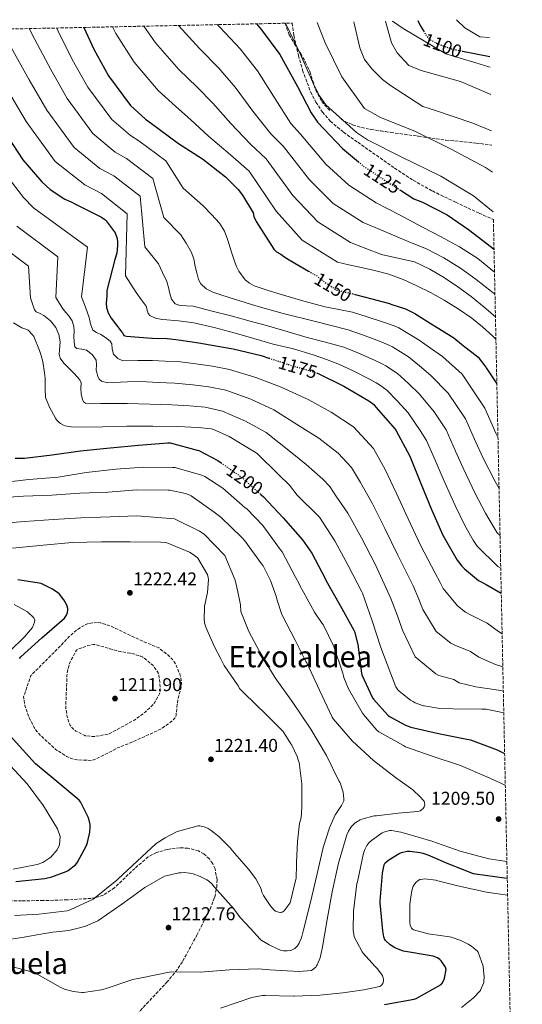
# Model space of a CAD drawing. Units: metres. Extents: x 641181 to 644632, y 4748389 to 4750773.
# Drawn here: x 644330 to 644601, y 4750242 to 4750773 of the extents above; entities that cross this region are included whole.
import ezdxf
from ezdxf.enums import TextEntityAlignment as Align

# ---------------------------------------------------------------- set-up
doc = ezdxf.new("R2010")
doc.units = ezdxf.units.M
doc.header["$MEASUREMENT"] = 0
doc.linetypes.add('DGN Style 3', pattern=[2.435891, 1.739922, -0.695969])
doc.linetypes.add('DGN Style 5', pattern=[1.217945, 0.521977, -0.695969])
for name, color, linetype, lineweight in [('Barranco lineal no visto', 142, 'DGN Style 5', 0), ('Cota de curva de nivel directora', 7, 'Continuous', 0), ('Cota de punto acotado terreno', 7, 'Continuous', 0), ('Curva de nivel de depresión intermedia', 30, 'DGN Style 3', 0), ('Curva de nivel directora', 30, 'Continuous', 30), ('Curva de nivel directora no vista', 30, 'DGN Style 5', 30), ('Curva de nivel intermedia', 30, 'Continuous', 0), ('Límite de municipio', 7, 'Continuous', 0), ('Punto acotado terreno (símbolo)', 7, 'Continuous', 0), ('Senda', 7, 'DGN Style 3', 0), ('Texto de rotulación de espacio menor sin especificar', 7, 'Continuous', 0), ('Texto de Área (paraje) menor', 7, 'Continuous', 0), ('Zona arbolada', 92, 'DGN Style 3', 0)]:
    doc.layers.add(name, color=color, linetype=linetype, lineweight=lineweight)
doc.styles.add('Style-Arial', font='arial.ttf')

# ---------------------------------------------------------------- blocks, each defined once
blk = doc.blocks.new('5PATER')
at = {"layer": 'Barranco lineal no visto', "linetype": 'Continuous', "lineweight": 0}
h = blk.add_hatch(color=51, dxfattribs=at)
edge = h.paths.add_edge_path()
edge.add_ellipse((0, 0), major_axis=(-0.11, -0.111), ratio=0.999422, start_angle=0, end_angle=360)

msp = doc.modelspace()

# ---------------------------------------------------------------- linework, layer by layer
at = {"layer": 'Curva de nivel de depresión intermedia', "color": 30, "linetype": 'DGN Style 3', "lineweight": 0, "flags": 128}
for points, elevation in [([(644371.53, 4750447.8), (644367.96, 4750447.51), (644366.21, 4750447.11), (644365.24, 4750446.7), (644362.2, 4750445.03), (644360.38, 4750443.72), (644356.29, 4750440.23), (644352.25, 4750435.84), (644346.51, 4750430.07), (644340.98, 4750424.5), (644335.69, 4750419.24), (644331.83, 4750407.87), (644331.85, 4750406.88), (644332.53, 4750403.07), (644332.84, 4750402.14), (644334.59, 4750397.08), (644337.49, 4750391.32), (644338.11, 4750390.46), (644339, 4750389.18), (644340.8, 4750387.19), (644343.83, 4750384.32), (644349.08, 4750379.52), (644349.92, 4750378.96), (644355, 4750375.73), (644357.64, 4750374.5), (644359.06, 4750374.12), (644360.68, 4750373.85), (644368.07, 4750373.55), (644369.4, 4750373.83), (644371.12, 4750374.49), (644374.89, 4750376.3), (644382.48, 4750380.29), (644390.16, 4750383.35), (644397.64, 4750386.69), (644405.31, 4750390.24), (644406.23, 4750390.84), (644410.84, 4750393.92), (644413.34, 4750396.23), (644413.82, 4750397.17), (644414.01, 4750397.99), (644414.11, 4750399.16), (644414.12, 4750399.45), (644414.93, 4750406.25), (644415.52, 4750408.44), (644416.53, 4750412.19), (644416.87, 4750415.11), (644416.82, 4750416.38), (644416.44, 4750418.67), (644415.96, 4750420.11), (644413.96, 4750425), (644413, 4750426.71), (644412, 4750427.92), (644409.17, 4750430.71), (644404.65, 4750434.16), (644404.38, 4750434.31), (644396.5, 4750437.57), (644390.45, 4750440.31), (644383.4, 4750443.72), (644378.69, 4750445.94), (644373.33, 4750447.69), (644373.1, 4750447.73), (644371.53, 4750447.8)], 1220), ([(644370.17, 4750435.95), (644369.27, 4750435.92), (644367.65, 4750435.66), (644366.5, 4750435.37), (644361.1, 4750433.47), (644360.31, 4750432.87), (644356.89, 4750426.71), (644356.52, 4750425.77), (644355.48, 4750421.71), (644355.17, 4750419.17), (644354.57, 4750404.02), (644354.64, 4750401.51), (644355.31, 4750397.02), (644355.61, 4750395.78), (644356.93, 4750392.35), (644357.56, 4750391.42), (644358.62, 4750390.3), (644359.52, 4750389.66), (644359.91, 4750389.39), (644364.8, 4750386.9), (644365.03, 4750386.83), (644369.1, 4750386.39), (644370.09, 4750386.47), (644377.32, 4750387.65), (644378.37, 4750388.08), (644383.9, 4750391.09), (644391.52, 4750395.29), (644397.39, 4750399.56), (644401.53, 4750403.51), (644402.32, 4750404.52), (644402.5, 4750404.78), (644405.13, 4750409.4), (644405.32, 4750410.27), (644405.41, 4750411.2), (644405.31, 4750414.87), (644405.27, 4750415.43), (644404.72, 4750419.75), (644404.32, 4750420.7), (644403.76, 4750421.67), (644401.56, 4750424.63), (644400.53, 4750425.6), (644396.16, 4750429.11), (644395.03, 4750429.63), (644394.16, 4750429.91), (644390.98, 4750430.97), (644389.13, 4750431.32), (644383.78, 4750432.23), (644378.28, 4750433.73), (644371.08, 4750435.83), (644370.17, 4750435.95)], 1215)]:
    msp.add_lwpolyline(points, dxfattribs=dict(at, elevation=elevation))
at = {"layer": 'Curva de nivel directora', "color": 30, "linetype": 'Continuous', "lineweight": 30, "flags": 128}
for points, elevation in [([(644544.29, 4750772.14), (644545.56, 4750769.38), (644547.4, 4750766.51)], 1100), ([(644364.2, 4750768.39), (644369.7, 4750756.68), (644377.61, 4750742.41), (644389.5, 4750726.39), (644397.53, 4750718.95), (644400.73, 4750716.66), (644415.38, 4750705.94), (644428.16, 4750697.55), (644440.7, 4750687.84), (644447.4, 4750681.16), (644449.83, 4750678.06), (644455.54, 4750668.48), (644455.84, 4750666.64), (644457.21, 4750663.79), (644466.71, 4750649.03), (644468.05, 4750647.48), (644470.44, 4750646.22), (644472.04, 4750644.94), (644474.97, 4750643.17), (644485.41, 4750637.13)], 1150), ([(644457.31, 4750770.33), (644460.13, 4750767.17), (644469.86, 4750753.73), (644479.41, 4750736.61), (644486.79, 4750722.33), (644490.31, 4750717.42), (644503.73, 4750703.27), (644512.26, 4750696.02)], 1125), ([(644568.48, 4750755.63), (644583.21, 4750752.76)], 1100), ([(644322.92, 4750710.07), (644331.33, 4750697.12), (644341.55, 4750685.27), (644346.1, 4750681.16), (644354.09, 4750675.82), (644357.79, 4750674.32), (644359.12, 4750673.57), (644373.71, 4750666.26), (644375.57, 4750664.99), (644376.38, 4750664.22), (644381.24, 4750657.76), (644382.08, 4750655.15), (644382.38, 4750653.32), (644382.43, 4750650.96), (644381.99, 4750646.76), (644381.02, 4750643.32), (644376.64, 4750626.7), (644376.71, 4750623.55), (644376.26, 4750619.87), (644376.57, 4750617.51), (644377.42, 4750614.64), (644379.06, 4750611.79), (644384.72, 4750604.3), (644385.26, 4750603.79), (644385.81, 4750602.49), (644387.35, 4750602.15), (644400.94, 4750600.95), (644401.25, 4750600.95), (644409.27, 4750600.92), (644413.94, 4750600.32), (644416.56, 4750599.96), (644426.32, 4750598.5), (644435.5, 4750596.88), (644444.68, 4750595.31), (644459.86, 4750591.71), (644464.05, 4750590.32)], 1175), ([(644534.93, 4750680.65), (644542.09, 4750676), (644546.85, 4750674.26), (644560.12, 4750667.46), (644571.57, 4750659.56), (644584.1, 4750650.12), (644585.4, 4750648.82)], 1125), ([(644509.86, 4750624.72), (644511.32, 4750624.37), (644519.52, 4750622.24), (644529, 4750619.77), (644529.8, 4750619.4), (644534.87, 4750617.79), (644537.63, 4750616.85), (644543.12, 4750614.1), (644544.39, 4750613.25), (644544.66, 4750613.08), (644550.9, 4750609.03), (644556.99, 4750605.25), (644563.69, 4750601.18), (644567.91, 4750597.76), (644569.63, 4750596.29), (644575.78, 4750591.7), (644576.76, 4750590.73), (644580.97, 4750585.41), (644581.18, 4750585.11), (644586.55, 4750577), (644586.93, 4750576.32)], 1150), ([(644490.17, 4750582.08), (644504.47, 4750575.17), (644517.86, 4750567.33), (644520.52, 4750565.25), (644521.76, 4750563.89), (644532.19, 4750551.93), (644532.64, 4750551.17), (644540.02, 4750537.43), (644540.34, 4750536.6), (644545.97, 4750522.68), (644551.65, 4750508.74), (644557.78, 4750494.96), (644565.58, 4750481.34), (644567.97, 4750478.26), (644568.9, 4750477.35), (644569.44, 4750476.78), (644577.02, 4750470.5), (644578.05, 4750470.01), (644581.16, 4750468.39), (644589.3, 4750463.59)], 1175), ([(644327.31, 4750536.36), (644332.22, 4750536.42), (644347.17, 4750538.15), (644362.48, 4750540.38), (644378.55, 4750541.9), (644393.75, 4750543.3), (644409.58, 4750544.68), (644410.77, 4750544.69), (644425.41, 4750540.71), (644426.23, 4750540.46), (644436.45, 4750535.09), (644438.22, 4750533.85)], 1200), ([(644459.7, 4750516.83), (644461.17, 4750515.52), (644471.8, 4750504.18), (644482.1, 4750492.38), (644487.18, 4750485.21), (644494.36, 4750471.57), (644494.89, 4750470.21), (644502.5, 4750457.06), (644509.88, 4750443.75), (644510.19, 4750442.98), (644511.97, 4750435.98), (644513.89, 4750420.63), (644514.1, 4750419.63), (644519.91, 4750407.22), (644520.35, 4750406.53), (644528.08, 4750397.97), (644529.12, 4750397.14), (644537.71, 4750392.6), (644540.55, 4750391.55), (644555.51, 4750388.08), (644570.82, 4750385.07), (644572.79, 4750384.6), (644587.13, 4750379.21), (644591.12, 4750377.33)], 1200), ([(644329.53, 4750428.51), (644330.29, 4750429.3), (644341.61, 4750439.52), (644353.78, 4750450.24), (644354.85, 4750451.75), (644355.53, 4750453.29), (644355.69, 4750454.47), (644355.65, 4750455.42), (644355.37, 4750456.66), (644355, 4750457.58), (644353.57, 4750460.04), (644351.23, 4750463.03), (644349.99, 4750464.07), (644346.98, 4750466.04), (644341.19, 4750468.8), (644340.22, 4750469.08), (644328.72, 4750470.91)], 1225), ([(644327.53, 4750308.3), (644343.31, 4750310), (644347.05, 4750310.88), (644354.76, 4750313.76), (644355.75, 4750314.3), (644360.04, 4750317.53), (644360.9, 4750318.75), (644365.72, 4750327.76), (644366.26, 4750329.25), (644367.55, 4750334.88), (644367.75, 4750337.82), (644367.67, 4750338.95), (644367.02, 4750342.02), (644366.67, 4750343.04), (644362.44, 4750351.32), (644361.67, 4750352.06), (644349.7, 4750362.28), (644348.57, 4750363.01), (644338.27, 4750371.65), (644334.7, 4750375.61), (644324.49, 4750386.76)], 1225), ([(644526.4, 4750241.98), (644542.26, 4750244.85), (644543.51, 4750245.35), (644556.91, 4750252.79), (644557.47, 4750253.53), (644558.38, 4750255.21), (644558.73, 4750256.17), (644559.65, 4750260.94), (644559.25, 4750262.13), (644558.6, 4750263.31), (644556.91, 4750265.59), (644556.13, 4750266.33), (644555, 4750267.15), (644554.1, 4750267.59), (644552.51, 4750268.11), (644551.53, 4750268.29), (644536.61, 4750270.87), (644533.69, 4750271.79), (644531.97, 4750272.63), (644529.46, 4750274.24), (644526.89, 4750276.47), (644526.34, 4750277.47), (644526, 4750278.6), (644525.47, 4750281.74), (644523.94, 4750296.79), (644524.02, 4750297.66), (644525.28, 4750312.75), (644526.26, 4750317.37), (644526.8, 4750318.3), (644527.6, 4750319.14), (644528.65, 4750319.99), (644534.24, 4750323.39), (644535.47, 4750323.86), (644538.59, 4750324.62), (644540.09, 4750324.65), (644545.5, 4750324.03), (644547.06, 4750323.6), (644549.8, 4750322.77), (644560.47, 4750318), (644574.21, 4750312.64), (644575.34, 4750312.37), (644590.97, 4750310.23), (644592.54, 4750310.13)], 1200)]:
    msp.add_lwpolyline(points, dxfattribs=dict(at, elevation=elevation))
at = {"layer": 'Curva de nivel directora no vista', "color": 30, "linetype": 'DGN Style 5', "lineweight": 30, "flags": 128}
for points, elevation in [([(644547.4, 4750766.51), (644549.36, 4750763.43), (644551.24, 4750761.63), (644554.42, 4750759.86), (644562.36, 4750756.88), (644565.78, 4750756.16), (644568.48, 4750755.63)], 1100), ([(644512.26, 4750696.02), (644515.49, 4750693.28), (644528.79, 4750684.64), (644534.93, 4750680.65)], 1125), ([(644485.41, 4750637.13), (644489.84, 4750634.56), (644494.38, 4750630.98), (644496.51, 4750629.71), (644500.24, 4750626.9), (644502.3, 4750626.57), (644509.86, 4750624.72)], 1150), ([(644464.05, 4750590.32), (644474.7, 4750586.78), (644489.42, 4750582.42), (644490.16, 4750582.09), (644490.17, 4750582.08)], 1175), ([(644438.22, 4750533.85), (644449.12, 4750526.24), (644459.7, 4750516.83)], 1200)]:
    msp.add_lwpolyline(points, dxfattribs=dict(at, elevation=elevation))
at = {"layer": 'Curva de nivel intermedia', "color": 30, "linetype": 'Continuous', "lineweight": 0, "flags": 128}
for points, elevation in [([(644526.89, 4750771.77), (644530.1, 4750760.12), (644533.24, 4750754.65), (644539.44, 4750747.81), (644546.08, 4750745.18), (644567.27, 4750739.31), (644583.64, 4750732.33)], 1105), ([(644565.19, 4750772.57), (644569.69, 4750768.25), (644577.69, 4750763.42), (644583, 4750762.9)], 1095), ([(644334.86, 4750767.78), (644337.8, 4750761.98), (644346.39, 4750745.72), (644355.37, 4750730.08), (644369.15, 4750711.3), (644381.16, 4750701.29), (644387.23, 4750697.84), (644401.51, 4750686.96), (644407.46, 4750666.04), (644416.59, 4750656.7), (644419.39, 4750652.12), (644422.2, 4750647.54), (644423.55, 4750643.71), (644424.37, 4750639.66), (644425.24, 4750636.14), (644426.17, 4750632.62), (644427.33, 4750630.35), (644430.26, 4750627.65), (644433.85, 4750625.84), (644438.18, 4750624.29), (644442.55, 4750622.9), (644457.06, 4750618.44), (644471.67, 4750614.32), (644489.2, 4750609.95), (644506.73, 4750605.58), (644514.48, 4750602.84), (644523.66, 4750599.31), (644528.39, 4750597.35), (644530.61, 4750596.34), (644539.21, 4750591.01), (644545.13, 4750586.14), (644551.4, 4750580.94), (644560.69, 4750571.45), (644569.99, 4750557.51), (644575.5, 4750545.06), (644579.39, 4750536.76), (644586.03, 4750523.83), (644588.12, 4750520)], 1160), ([(644349.7, 4750768.09), (644350.46, 4750766.35), (644358.05, 4750751.2), (644366.49, 4750736.24), (644379.33, 4750718.84), (644389.34, 4750710.12), (644393.98, 4750707.25), (644408.45, 4750696.45), (644417.81, 4750681.79), (644428.64, 4750672.27), (644433.07, 4750667.62), (644437.49, 4750662.96), (644440.14, 4750658.66), (644441.91, 4750653.81), (644443.78, 4750647.92), (644445.62, 4750642.03), (644446.59, 4750639.56), (644447.8, 4750637.17), (644451.3, 4750632.43), (644453.51, 4750630.56), (644456.05, 4750629.23), (644463.7, 4750626.64), (644471.41, 4750624.37), (644482.85, 4750620.95), (644494.39, 4750617.97), (644501.71, 4750616.47), (644509.02, 4750614.97), (644517, 4750612.54), (644526.33, 4750609.54), (644531.63, 4750607.57), (644534.12, 4750606.59), (644545.05, 4750600.02), (644551.06, 4750595.7), (644557.54, 4750591.06), (644568.23, 4750581.58), (644580.45, 4750563.31), (644586.4, 4750549.9), (644587.53, 4750547.63)], 1155), ([(644379.71, 4750768.71), (644381.54, 4750765.19), (644391.38, 4750749.69), (644404.29, 4750734.37), (644413.89, 4750725.82), (644421.69, 4750718.86), (644431.51, 4750709.9), (644443.33, 4750699.84), (644453.39, 4750691), (644467.99, 4750669.38), (644481.99, 4750653.85), (644501.03, 4750641.9), (644507.05, 4750640.59), (644513.08, 4750639.28), (644520.91, 4750637.47), (644528.69, 4750635.44), (644536.33, 4750632.7), (644543.73, 4750629.29), (644551.17, 4750625.54), (644558.45, 4750621.49), (644566, 4750616.78), (644573.36, 4750611.76), (644579.26, 4750607.2), (644584.82, 4750602.16), (644586.42, 4750600.43)], 1145), ([(644396.66, 4750769.06), (644402.86, 4750760.04), (644415.42, 4750745.72), (644425.45, 4750736.16), (644433.73, 4750727.57), (644443.48, 4750716.57), (644454.19, 4750705.47), (644462.62, 4750697.6), (644476.93, 4750677.85), (644490.37, 4750663.7), (644507.97, 4750652.59), (644516.35, 4750649.29), (644524.72, 4750646), (644533.57, 4750644.04), (644542.45, 4750642.09), (644550.76, 4750638.26), (644558.64, 4750633.58), (644565.95, 4750628.7), (644573.04, 4750623.53), (644580.16, 4750617.75), (644586.17, 4750612.48)], 1140), ([(644415.21, 4750769.45), (644426.56, 4750757.08), (644437.01, 4750746.49), (644445.78, 4750736.29), (644455.46, 4750723.25), (644465.06, 4750711.09), (644471.85, 4750704.21), (644485.86, 4750686.33), (644498.74, 4750673.56), (644514.91, 4750663.27), (644523.4, 4750659.72), (644531.89, 4750656.17), (644540.4, 4750652.62), (644548.92, 4750649.07), (644558.36, 4750644.34), (644567.35, 4750638.7), (644575.81, 4750632.62), (644583.99, 4750626.16), (644585.91, 4750624.64)], 1135), ([(644436.3, 4750769.89), (644437.7, 4750768.44), (644448.57, 4750756.83), (644457.82, 4750745.01), (644467.43, 4750729.93), (644475.93, 4750716.71), (644481.08, 4750710.82), (644494.8, 4750694.8), (644507.11, 4750683.42), (644521.85, 4750673.96), (644534.36, 4750667.4), (644546.87, 4750660.84), (644556.86, 4750655.59), (644566.84, 4750650.28), (644576.61, 4750643.84), (644585.66, 4750636.56)], 1130), ([(644584.98, 4750669.07), (644574.31, 4750677.76), (644556.7, 4750688.32), (644535.42, 4750698.67), (644517.18, 4750707.89), (644511.31, 4750711.85), (644494.8, 4750726.78), (644491.4, 4750731.58), (644488.52, 4750737.18), (644480.1, 4750755.83), (644472.92, 4750770.65)], 1120), ([(644490.02, 4750771.01), (644494.36, 4750760.08), (644503.3, 4750741.7), (644515.51, 4750724.71), (644524.17, 4750719.89), (644542.76, 4750712.51), (644562.32, 4750702.79), (644580.83, 4750692.91), (644584.53, 4750690.43)], 1115), ([(644509.81, 4750771.42), (644513.11, 4750757.43), (644515.61, 4750751.16), (644519.68, 4750745.85), (644525.19, 4750740.43), (644529.6, 4750737.1), (644547.09, 4750725.75), (644553.85, 4750723.66), (644574.01, 4750716.84), (644584.06, 4750712.73)], 1110), ([(644325.15, 4750757.62), (644334.73, 4750740.25), (644344.25, 4750723.91), (644358.98, 4750703.75), (644372.98, 4750692.46), (644380.48, 4750688.44), (644394.57, 4750677.46), (644397.11, 4750650.28), (644404.53, 4750641.13), (644406.74, 4750636.33), (644408.95, 4750631.54), (644409.88, 4750628.35), (644410.61, 4750625.07), (644411.58, 4750621.96), (644413.56, 4750619.44), (644415.93, 4750618.56), (644419.63, 4750618.46), (644423.29, 4750618.22), (644433.47, 4750615.64), (644443.64, 4750612.98), (644453.85, 4750610.21), (644464.05, 4750607.41), (644474.35, 4750604.4), (644484.66, 4750601.45), (644494.55, 4750598.82), (644504.44, 4750596.19), (644511.96, 4750593.13), (644520.99, 4750589.08), (644525.15, 4750587.14), (644527.11, 4750586.09), (644533.36, 4750582), (644539.21, 4750576.59), (644545.25, 4750570.82), (644553.15, 4750561.33), (644559.52, 4750551.71), (644564.6, 4750540.22), (644568.69, 4750530.98), (644575.21, 4750517.37), (644580.73, 4750506.66), (644584.32, 4750500.57), (644587.1, 4750496.21), (644588.65, 4750494.64)], 1165), ([(644323.07, 4750734.77), (644333.13, 4750717.74), (644348.81, 4750696.2), (644364.8, 4750683.63), (644373.74, 4750679.03), (644387.63, 4750667.97), (644386.76, 4750634.52), (644392.47, 4750625.56), (644395.18, 4750621.93), (644397.88, 4750618.29), (644398.67, 4750615.63), (644399.02, 4750614.27), (644399.86, 4750613.17), (644403.28, 4750611.67), (644406.9, 4750611.12), (644415.29, 4750610.4), (644423.6, 4750609.33), (644434.49, 4750606.75), (644445.3, 4750603.89), (644455.86, 4750600.84), (644466.42, 4750597.81), (644477.24, 4750595.18), (644487.92, 4750592.11), (644495.04, 4750589.45), (644502.15, 4750586.79), (644509.44, 4750583.43), (644518.33, 4750578.85), (644521.91, 4750576.92), (644523.6, 4750575.84), (644527.52, 4750572.99), (644533.28, 4750567.03), (644539.1, 4750560.71), (644545.6, 4750551.21), (644549.05, 4750545.91), (644553.69, 4750535.38), (644557.99, 4750525.2), (644564.39, 4750510.9), (644569.7, 4750500.02), (644574.21, 4750492.25), (644576.23, 4750488.97), (644587.48, 4750478.06), (644589.02, 4750477.16)], 1170), ([(644321.22, 4750690.56), (644331.82, 4750676.87), (644337.14, 4750671.23), (644366.2, 4750650.03), (644362.96, 4750623.26), (644365.09, 4750617.7), (644367.22, 4750612.14), (644367.94, 4750608.65), (644369.14, 4750605.3), (644371.12, 4750603.98), (644373.37, 4750603.06), (644375.99, 4750601.37), (644378.49, 4750599.47), (644379.32, 4750597.95), (644379.46, 4750595.02), (644380.28, 4750592.31), (644382.57, 4750590.01), (644385.33, 4750588.85), (644393.3, 4750588.92), (644401.27, 4750589.04), (644408.11, 4750588.7), (644414.96, 4750588.36), (644424.63, 4750587.19), (644433.55, 4750585.85), (644442.76, 4750584.12), (644457.06, 4750579.89), (644470.66, 4750574.61), (644485.13, 4750567.96), (644497.69, 4750561.12), (644509.61, 4750553.24), (644520.39, 4750541.65), (644526.74, 4750530.31), (644532.82, 4750517.36), (644539.1, 4750503.63), (644545.67, 4750489.58), (644553.66, 4750474.5), (644556.42, 4750469.32), (644557.96, 4750466.12), (644565.65, 4750456.77), (644570.05, 4750453.37), (644572.68, 4750452.06), (644581.69, 4750447.54), (644587.86, 4750442.96), (644589.76, 4750441.7)], 1180), ([(644328.18, 4750661.3), (644350.32, 4750644.9), (644349.21, 4750622.97), (644351.21, 4750619.77), (644353.21, 4750616.56), (644354.64, 4750614.82), (644356.15, 4750613.11), (644357.9, 4750610.3), (644358.9, 4750607.22), (644358.97, 4750604.53), (644358.9, 4750601.84), (644358.97, 4750599.08), (644359.48, 4750596.34), (644360.51, 4750595.36), (644363.11, 4750595.15), (644365.62, 4750594.61), (644368.68, 4750592.27), (644371, 4750589.23), (644371.14, 4750586.56), (644371, 4750583.86), (644371.74, 4750580.49), (644372.46, 4750578.97), (644373.75, 4750577.78), (644377.04, 4750576.96), (644380.34, 4750577.14), (644387.77, 4750577.53), (644395.19, 4750577.65), (644404.28, 4750577.2), (644413.36, 4750576.75), (644422.94, 4750575.88), (644431.6, 4750574.81), (644440.85, 4750572.92), (644454.25, 4750568.07), (644466.61, 4750562.44), (644480.84, 4750553.5), (644490.9, 4750547.07), (644501.36, 4750539.15), (644508.6, 4750531.37), (644513.47, 4750523.18), (644519.67, 4750512.04), (644526.55, 4750498.51), (644533.57, 4750484.2), (644541.75, 4750467.68), (644544.88, 4750460.38), (644547.02, 4750454.9), (644554.28, 4750443.04), (644562.06, 4750436.74), (644564.19, 4750435.72), (644572.7, 4750432.3), (644577.22, 4750429.19), (644586.15, 4750425.2), (644590.14, 4750423.92)], 1185), ([(644319.22, 4750651.37), (644334.45, 4750639.77), (644335.46, 4750622.69), (644336.59, 4750619.5), (644337.72, 4750616.31), (644338.57, 4750615.22), (644340.68, 4750614.27), (644342.77, 4750613.23), (644346.21, 4750610.28), (644349.17, 4750606.71), (644350.74, 4750602.9), (644351.54, 4750598.96), (644351.18, 4750594.56), (644350.99, 4750592.38), (644351.54, 4750590.32), (644353.52, 4750587.6), (644355.77, 4750585.14), (644359.04, 4750581.96), (644362.17, 4750578.61), (644362.8, 4750576.9), (644362.66, 4750573.98), (644362.74, 4750571.06), (644363.47, 4750568.03), (644364.13, 4750566.74), (644365.24, 4750566), (644369.2, 4750565.61), (644373.17, 4750565.75), (644380.47, 4750565.83), (644387.76, 4750565.81), (644399.77, 4750565.48), (644411.77, 4750565.15), (644421.25, 4750564.57), (644429.65, 4750563.77), (644438.94, 4750561.73), (644451.45, 4750556.25), (644462.57, 4750550.26), (644476.55, 4750539.04), (644484.11, 4750533.03), (644493.12, 4750525.05), (644496.81, 4750521.09), (644500.2, 4750516.06), (644506.52, 4750506.72), (644514, 4750493.4), (644521.46, 4750478.82), (644529.83, 4750460.84), (644533.33, 4750451.45), (644536.09, 4750443.67), (644542.91, 4750429.31), (644554.06, 4750420.11), (644555.71, 4750419.38), (644563.71, 4750417.06), (644566.58, 4750415.41), (644575.61, 4750413.26), (644589.08, 4750411.26), (644590.41, 4750410.89)], 1190), ([(644326.41, 4750609.34), (644330.9, 4750606.63), (644333.46, 4750605.61), (644334.2, 4750605.24), (644336.86, 4750602.63), (644337.37, 4750601.94), (644340.34, 4750594.39), (644341.05, 4750592.13), (644342.08, 4750588.45), (644342.99, 4750582.28), (644343.37, 4750579.5), (644343.39, 4750572.76), (644343.52, 4750569.99), (644343.69, 4750569.1), (644345.76, 4750563.79), (644348.99, 4750557.98), (644349.61, 4750557.02), (644350.52, 4750555.98), (644350.71, 4750555.81), (644351.6, 4750555.11), (644353.39, 4750554.12), (644354.25, 4750553.79), (644357.39, 4750553.22), (644365.17, 4750553.05), (644374.52, 4750553.31), (644387.51, 4750553.65), (644401.54, 4750553.65), (644414.69, 4750553.5), (644425.95, 4750552.95), (644432.89, 4750552.1), (644433.76, 4750551.96), (644442.6, 4750548.09), (644456.24, 4750539.84), (644457.67, 4750538.94), (644469.12, 4750527.62), (644475.16, 4750521.76), (644479.35, 4750516.38), (644490.75, 4750505.18), (644491.36, 4750504.53), (644499.58, 4750491.76), (644506.7, 4750478.54), (644514.06, 4750464.41), (644514.46, 4750463.7), (644519.58, 4750449.32), (644524.46, 4750434.29), (644529.78, 4750420.13), (644532.49, 4750413.16), (644533.53, 4750411.59), (644534.21, 4750410.83), (644540.43, 4750406.08), (644541.99, 4750405.18), (644542.93, 4750404.65), (644547.29, 4750403.03), (644547.66, 4750402.94), (644556.19, 4750401.59), (644563.28, 4750401.35), (644578.79, 4750401.11), (644579.9, 4750401.11), (644581.23, 4750401.11), (644590.66, 4750399.1)], 1195), ([(644319.17, 4750523.02), (644334.64, 4750524.83), (644350.42, 4750526.12), (644365.58, 4750528.66), (644381.43, 4750530.41), (644396.54, 4750531.54), (644412, 4750531.38), (644413.37, 4750531.26), (644427.92, 4750527.2), (644429.47, 4750526.53), (644439.17, 4750520.18), (644451.32, 4750509.67), (644452.05, 4750509.02), (644460.7, 4750500.06), (644470.36, 4750487.07), (644471.18, 4750485.99), (644478.34, 4750472.32), (644480.33, 4750468.7), (644480.71, 4750467.75), (644488.65, 4750453.5), (644492.68, 4750447.33), (644493.24, 4750446.68), (644498.95, 4750434.99), (644503.88, 4750420.57), (644504.27, 4750419.06), (644504.37, 4750418.2), (644506.95, 4750412.08), (644514.55, 4750399), (644514.98, 4750398.3), (644522.23, 4750389.9), (644523.23, 4750389), (644536.56, 4750381.56), (644537.75, 4750380.95), (644552.01, 4750375.78), (644567.3, 4750370.89), (644581.59, 4750364.65), (644591.48, 4750360.23)], 1205), ([(644510.59, 4750339.87), (644510.87, 4750340.11), (644513.2, 4750341.6), (644514.11, 4750341.97), (644520.8, 4750343.7), (644521.2, 4750343.73), (644522.05, 4750343.76), (644533.66, 4750345.08), (644544.34, 4750346.1), (644545.54, 4750346.44), (644546.38, 4750346.85), (644547.21, 4750347.58), (644547.82, 4750348.54), (644548.06, 4750349.6), (644547.98, 4750350.66), (644547.65, 4750351.53), (644547.18, 4750352.2), (644545.72, 4750353.84), (644541.58, 4750357.66), (644532.34, 4750364.27), (644520.35, 4750373.58), (644509.02, 4750383.9), (644498.62, 4750395.89), (644498.05, 4750396.88), (644491.36, 4750411.35), (644484.45, 4750426.09), (644483.94, 4750426.85), (644478.13, 4750438.38), (644471.07, 4750452.19), (644468.28, 4750460.36), (644468.06, 4750461.43), (644464.94, 4750470.42), (644460.86, 4750478.41), (644460.04, 4750479.38), (644451.01, 4750491.84), (644449.41, 4750493.55), (644438.13, 4750504.56), (644434.45, 4750507.33), (644422.17, 4750516.13), (644420.69, 4750516.72), (644419.08, 4750517.3), (644410.56, 4750519.15), (644409.69, 4750519.22), (644392.92, 4750519.3), (644377.39, 4750518.05), (644362.17, 4750517.5), (644347.06, 4750516.5), (644331.74, 4750515.81), (644315.81, 4750514.9)], 1210), ([(644324.71, 4750277.21), (644331.03, 4750278.21), (644340.03, 4750279.74), (644347.56, 4750280.96), (644356.14, 4750281.95), (644361.19, 4750283.2), (644365.13, 4750284.29), (644371.85, 4750287.16), (644372.44, 4750287.47), (644384.84, 4750296.16), (644389.18, 4750299.4), (644397.22, 4750305.06), (644407.77, 4750311.12), (644408.63, 4750311.44), (644415.41, 4750312.98), (644416.5, 4750313.06), (644418.35, 4750313.14), (644421.34, 4750312.85), (644423.17, 4750312.43), (644426.94, 4750311.1), (644430.5, 4750309.31), (644431.4, 4750308.67), (644433.19, 4750307), (644434.79, 4750305.34), (644445.06, 4750293.61), (644448.57, 4750288.89), (644454.06, 4750283), (644459.26, 4750277.23), (644459.95, 4750276.71), (644464.23, 4750274.17), (644469.31, 4750271.63), (644470.84, 4750271.08), (644471.92, 4750270.94), (644472.98, 4750270.94), (644473.96, 4750270.94), (644475.88, 4750271.19), (644476.98, 4750271.66), (644477.99, 4750272.3), (644478.7, 4750272.91), (644479.43, 4750273.71), (644480.31, 4750275.11), (644480.66, 4750275.92), (644481.52, 4750278.01), (644482.68, 4750282.35), (644486.43, 4750297.11), (644489.92, 4750311.7), (644493.3, 4750326.59), (644496.68, 4750337.29), (644499.81, 4750344.23), (644500.33, 4750345.04), (644503.22, 4750349.18), (644504.34, 4750351.72), (644504.34, 4750352.77), (644504.28, 4750354.62), (644503.98, 4750356.52), (644502.69, 4750360.95), (644502.2, 4750361.9), (644501.81, 4750362.57), (644495.03, 4750376.11), (644486.57, 4750390.31), (644477, 4750404.72), (644467.44, 4750418.11), (644460.44, 4750429.48), (644453.14, 4750443.02), (644448.92, 4750453.76), (644448.64, 4750457.37), (644447.33, 4750464.3), (644445.81, 4750470.72), (644440.22, 4750484.02), (644429.14, 4750495.35), (644426.67, 4750497), (644413.23, 4750503.65), (644392.86, 4750505.26), (644378.47, 4750504.69), (644362.64, 4750504.28), (644347.95, 4750503.29), (644332.36, 4750502.19), (644316.6, 4750501.05)], 1215), ([(644382.03, 4750308.99), (644382.57, 4750309.62), (644393.05, 4750319.36), (644403.18, 4750328.76), (644408.15, 4750331.87), (644414.67, 4750335.27), (644416.1, 4750335.68), (644425.96, 4750338.31), (644426.79, 4750338.23), (644429.09, 4750337.75), (644431.3, 4750336.91), (644432.87, 4750335.86), (644437.09, 4750332.58), (644442.98, 4750326.67), (644443.97, 4750325.39), (644444.21, 4750325.06), (644453.05, 4750314.96), (644456.91, 4750309.84), (644459.81, 4750304.41), (644459.83, 4750304.15), (644460.22, 4750302.58), (644461.13, 4750300.81), (644464.67, 4750295.45), (644466.92, 4750292.91), (644467.62, 4750292.43), (644468.66, 4750291.91), (644469.98, 4750291.63), (644470.23, 4750291.64), (644471.2, 4750291.87), (644472.27, 4750292.61), (644475.57, 4750296.87), (644478.63, 4750309.54), (644478.68, 4750310.03), (644478.84, 4750317.55), (644478.86, 4750318.53), (644479.37, 4750329.85), (644480.57, 4750339.67), (644481.19, 4750341.94), (644481.57, 4750344.61), (644481.85, 4750349.41), (644481.81, 4750361.01), (644480.27, 4750372.46), (644480.02, 4750373.3), (644479.27, 4750375.7), (644476.39, 4750381.74), (644475.91, 4750382.44), (644471.69, 4750389.09), (644460.33, 4750400.37), (644458.89, 4750401.72), (644448.24, 4750412.3), (644447.58, 4750413.49), (644447.13, 4750414.3), (644439.92, 4750424.62), (644438.1, 4750428.23), (644434.72, 4750434.78), (644430.12, 4750445.27), (644429.39, 4750447.74), (644429.19, 4750450.04), (644429.25, 4750455.51), (644429.39, 4750456.57), (644430.97, 4750464.05), (644431.53, 4750470.94), (644431.34, 4750472.14), (644430.87, 4750473.66), (644430.6, 4750474.27), (644425.64, 4750482.53), (644424.73, 4750483.36), (644423.22, 4750484.53), (644421.24, 4750485.67), (644409.49, 4750490.63), (644408.46, 4750490.89), (644405.73, 4750491.17), (644389.29, 4750491.25), (644373.8, 4750491.37), (644358.02, 4750490.91), (644342.29, 4750489.48), (644325.82, 4750487.87)], 1220), ([(644324.12, 4750432.19), (644332.2, 4750440.05), (644336.51, 4750445.21), (644337.75, 4750447.94), (644337.8, 4750449.19), (644337.32, 4750450.29), (644333.82, 4750453.66), (644326.72, 4750457.51)], 1230), ([(644349.86, 4750325.36), (644351.13, 4750328.07), (644351.44, 4750332.52), (644350.12, 4750336.63), (644342.48, 4750349.06), (644333.73, 4750360.95), (644324.66, 4750370.68)], 1230), ([(644322, 4750263.49), (644337.3, 4750259.33), (644338.19, 4750258.92), (644351.46, 4750251.38), (644353.93, 4750250.36), (644358.59, 4750249.13), (644363.16, 4750248.58), (644364, 4750248.59), (644373.83, 4750250), (644375.69, 4750250.57), (644390.66, 4750255.56), (644395.44, 4750256.52), (644410.31, 4750259.54), (644411.48, 4750259.6), (644426.89, 4750259.56), (644442.72, 4750260.7), (644458.16, 4750261.23), (644464.58, 4750260.66), (644480.19, 4750259.86), (644486.99, 4750260.47), (644487.8, 4750260.95), (644489.3, 4750262.21), (644489.78, 4750262.91), (644490.14, 4750263.52), (644491.65, 4750267.15), (644492, 4750268.87), (644492.86, 4750273.09), (644495.52, 4750287.9), (644498.14, 4750302.79), (644501.5, 4750318.28), (644506.02, 4750333.51), (644506.86, 4750335.43), (644507.77, 4750336.92), (644508.58, 4750337.93), (644510.59, 4750339.87)], 1210), ([(644509.48, 4750282.15), (644509.7, 4750292.27), (644511.51, 4750307.19), (644511.77, 4750308.15), (644515, 4750323.55), (644515.7, 4750325.58), (644516.88, 4750327.8), (644517.98, 4750329.14), (644519.3, 4750330.34), (644525.06, 4750334.47), (644525.99, 4750334.96), (644529.09, 4750335.78), (644530.17, 4750335.75), (644535.19, 4750334.94), (644536.48, 4750334.5), (644537.08, 4750334.3), (644551.79, 4750330.06), (644567.13, 4750324.74), (644582.56, 4750320.54), (644592.35, 4750319.16)], 1205), ([(644326.2, 4750315.05), (644339.11, 4750317.43), (644342.25, 4750318.5), (644346.4, 4750321.37), (644349.86, 4750325.36)], 1230), ([(644326.95, 4750290.02), (644340, 4750290.67), (644355.23, 4750292.46), (644356.31, 4750292.83), (644356.85, 4750293), (644369.34, 4750298.76), (644369.96, 4750299.35), (644382.03, 4750308.99)], 1220), ([(644539.95, 4750288.35), (644539.97, 4750296.17), (644540.47, 4750299.84), (644541.04, 4750303.42), (644541.78, 4750305.9), (644543.24, 4750307.76), (644544.44, 4750308.79), (644545.45, 4750309.39), (644545.72, 4750309.49), (644546.94, 4750309.67), (644548.04, 4750309.68), (644554.01, 4750308.99), (644555.08, 4750308.67), (644566.63, 4750305.79), (644581.4, 4750302.55), (644592.73, 4750301.05)], 1195), ([(644567.79, 4750240.4), (644574.16, 4750245.5), (644578.05, 4750249.58), (644578.19, 4750249.83), (644579.85, 4750253.86), (644579.97, 4750254.86), (644580.07, 4750256.79), (644579.62, 4750262.47), (644579.55, 4750262.78), (644576.79, 4750270.2), (644576.08, 4750271.08), (644575.82, 4750271.39), (644573.2, 4750273.48), (644571.4, 4750274.49), (644567.87, 4750276.39), (644562.42, 4750278.36), (644561.43, 4750278.52), (644557.6, 4750279.05), (644549.82, 4750280.09), (644541.92, 4750282.2), (644541.44, 4750282.56), (644540.84, 4750283.17), (644540.2, 4750284.89), (644540, 4750286.2), (644539.95, 4750288.35)], 1195), ([(644437.98, 4750240.03), (644454.86, 4750245.76), (644460.57, 4750246.92), (644461.45, 4750246.92), (644462.09, 4750246.88), (644477.32, 4750246.5), (644477.74, 4750246.5), (644491.53, 4750247.15), (644503.96, 4750248.41), (644515.22, 4750249.9), (644523.82, 4750251.83), (644524.74, 4750252.5), (644525.4, 4750253.3), (644525.81, 4750254.55), (644525.85, 4750255.51), (644525.67, 4750256.48), (644525.28, 4750257.5), (644524.78, 4750258.39), (644522.45, 4750261.49), (644521.4, 4750262.54), (644521.12, 4750262.79), (644514.86, 4750269.64), (644514.38, 4750270.42), (644510.02, 4750278.6), (644509.73, 4750279.8), (644509.48, 4750282.15)], 1205)]:
    msp.add_lwpolyline(points, dxfattribs=dict(at, elevation=elevation))
at = {"layer": 'Límite de municipio', "color": 7, "linetype": 'Continuous', "lineweight": 0}
msp.add_polyline3d([(644583.34, 4750746.93, 1101.43), (644582.65, 4750747.22, 1101.43), (644575.62, 4750749.32, 1101.49), (644559.38, 4750754.17, 1101.09), (644536.39, 4750767.8, 1102.6), (644530.64, 4750771.85, 1103.92)], dxfattribs=at)
at = {"layer": 'Senda', "color": 7, "linetype": 'DGN Style 3', "lineweight": 0}
for points in [[(644472.74, 4750770.65, 1120.68), (644474.94, 4750764.41, 1120.58), (644477.89, 4750759.33, 1120.31), (644481.2, 4750754.43, 1120.09), (644483.77, 4750749.56, 1120.15), (644486.13, 4750744.6, 1120.2), (644487.67, 4750739.69, 1120.13), (644489.16, 4750734.72, 1120.06), (644492.49, 4750728.59, 1119.96), (644497.19, 4750723.2, 1119.85)], [(644502.91, 4750718.82, 1119.51), (644509.19, 4750715.91, 1118.76), (644514.06, 4750714.49, 1117.71), (644519.02, 4750713.47, 1116.64), (644524.37, 4750712.66, 1115.87), (644529.74, 4750711.87, 1115.28), (644544.62, 4750709.77, 1114.15), (644559.5, 4750707.69, 1112.99), (644575.75, 4750706.13, 1111.61), (644584.22, 4750705.05, 1110.8)]]:
    msp.add_polyline3d(points, dxfattribs=at)
at = {"layer": 'Zona arbolada', "color": 92, "linetype": 'DGN Style 3', "lineweight": 0}
for points in [[(643794, 4750756.53, 1238.71), (644476.53, 4750770.73, 1116.28), (644477.46, 4750764.15, 1115.55), (644479.98, 4750753.37, 1115.15), (644482.16, 4750745.36, 1115), (644486.5, 4750733.71, 1115.16), (644489.39, 4750728.14, 1115.47), (644492.91, 4750722.8, 1115.97), (644497.15, 4750717.94, 1116.86), (644504.28, 4750711.95, 1118.78), (644512.01, 4750706.54, 1120.55), (644531.8, 4750692.58, 1124.11), (644541.84, 4750686.05, 1124.97), (644552.15, 4750680.3, 1124.3), (644564.69, 4750674.21, 1121.16), (644577.4, 4750668.33, 1117.64), (644585.06, 4750664.89, 1116.06), (644600.65, 4749924.65, 1168.1)], [(644476.53, 4750770.73, 1116.28), (644477.46, 4750764.15, 1115.55), (644479.98, 4750753.37, 1115.15), (644482.16, 4750745.36, 1115), (644486.5, 4750733.71, 1115.16), (644489.39, 4750728.14, 1115.47), (644492.91, 4750722.8, 1115.97), (644497.15, 4750717.94, 1116.86), (644504.28, 4750711.95, 1118.78), (644512.01, 4750706.54, 1120.55), (644531.8, 4750692.58, 1124.11), (644541.84, 4750686.05, 1124.97), (644552.15, 4750680.3, 1124.3), (644564.69, 4750674.21, 1121.16), (644577.4, 4750668.33, 1117.64), (644585.06, 4750664.89, 1116.06)], [(644391.43, 4750235.1, 1205.02), (644398.11, 4750242.51, 1205.81), (644408.92, 4750253.88, 1206.9), (644413.74, 4750259.63, 1207.4), (644417.59, 4750265.41, 1207.85), (644425.18, 4750279.36, 1208.66), (644432.31, 4750293.45, 1209.45), (644434.81, 4750299.95, 1209.92), (644435.9, 4750305.22, 1210.29), (644436.07, 4750309.23, 1210.59), (644434.99, 4750315.09, 1211.04), (644433.73, 4750317.86, 1211.27), (644431.93, 4750320.45, 1211.5), (644429.01, 4750323.14, 1211.84), (644426.08, 4750324.78, 1212.2), (644420.4, 4750326.28, 1212.89), (644415.91, 4750326.46, 1213.41), (644409.3, 4750325.61, 1214.09), (644403.45, 4750323.91, 1214.51), (644399.03, 4750321.6, 1214.66), (644391.74, 4750315.4, 1214.68), (644380.78, 4750304.92, 1214.46), (644374.78, 4750301.03, 1217.79), (644371.54, 4750299.81, 1219.39), (644370.25, 4750299.58, 1220), (644368.12, 4750299.21, 1220.94), (644355.32, 4750298.44, 1224.32), (644342.52, 4750298.05, 1225.21), (644330.71, 4750297.93, 1224.88), (644318.9, 4750297.86, 1224.2)], [(644391.43, 4750235.1, 1205.02), (644398.11, 4750242.51, 1205.81), (644408.92, 4750253.88, 1206.9), (644413.74, 4750259.63, 1207.4), (644417.59, 4750265.41, 1207.85), (644425.18, 4750279.36, 1208.66), (644432.31, 4750293.45, 1209.45), (644434.81, 4750299.95, 1209.92), (644435.9, 4750305.22, 1210.29), (644436.07, 4750309.23, 1210.59), (644434.99, 4750315.09, 1211.04), (644433.73, 4750317.86, 1211.27), (644431.93, 4750320.45, 1211.5), (644429.01, 4750323.14, 1211.84), (644426.08, 4750324.78, 1212.2), (644420.4, 4750326.28, 1212.89), (644415.91, 4750326.46, 1213.41), (644409.3, 4750325.61, 1214.09), (644403.45, 4750323.91, 1214.51), (644399.03, 4750321.6, 1214.66), (644391.74, 4750315.4, 1214.68), (644380.78, 4750304.92, 1214.46), (644374.78, 4750301.03, 1217.79), (644371.54, 4750299.81, 1219.39), (644370.25, 4750299.58, 1220), (644368.12, 4750299.21, 1220.94), (644355.32, 4750298.44, 1224.32), (644342.52, 4750298.05, 1225.21), (644330.71, 4750297.93, 1224.88), (644318.9, 4750297.86, 1224.2)]]:
    msp.add_polyline3d(points, dxfattribs=at)

# ---------------------------------------------------------------- block references
at = {"layer": 'Punto acotado terreno (símbolo)', "color": 7, "linetype": 'Continuous', "lineweight": 0, "xscale": 10, "yscale": 10, "zscale": 10}
for p in [(644389.1, 4750463.82, 1222.42), (644381.07, 4750406.87, 1211.9), (644432.81, 4750374.15, 1221.4), (644587.88, 4750341.96, 1209.5), (644409.9, 4750283.47, 1212.76)]:
    msp.add_blockref('5PATER', p, dxfattribs=at)

# ---------------------------------------------------------------- texts
at = {"layer": 'Cota de curva de nivel directora', "color": 7, "linetype": 'Continuous', "lineweight": 0, "style": 'Style-Arial'}
for s, rotation, p in [('1100', 339.406, (644557.66, 4750758.64, 1100)), ('1125', 326.9931, (644525.15, 4750687, 1125)), ('1150', 329.1871, (644498.61, 4750628.46, 1150)), ('1175', 343.4723, (644479.62, 4750585.32, 1175)), ('1200', 325.076, (644451.01, 4750524.92, 1200))]:
    msp.add_text(s, height=7, rotation=rotation, dxfattribs=at).set_placement(p, align=Align.MIDDLE_CENTER)
at = {"layer": 'Cota de punto acotado terreno', "color": 7, "linetype": 'Continuous', "lineweight": 0, "style": 'Style-Arial'}
for s, p in [('1222.42', (644390.83, 4750467.82, 1222.42)), ('1211.90', (644382.73, 4750410.87, 1211.9)), ('1221.40', (644434.48, 4750378.15, 1221.4)), ('1209.50', (644551.42, 4750349.64, 1209.5)), ('1212.76', (644411.56, 4750287.47, 1212.76))]:
    msp.add_text(s, height=7, dxfattribs=at).set_placement(p)
at = {"layer": 'Texto de rotulación de espacio menor sin especificar', "color": 7, "linetype": 'Continuous', "lineweight": 0, "style": 'Style-Arial'}
msp.add_text('Etxolaldea', height=11.5, dxfattribs=at).set_placement((644480.93, 4750429.48, 1215), align=Align.MIDDLE_CENTER)
at = {"layer": 'Texto de Área (paraje) menor', "color": 7, "linetype": 'Continuous', "lineweight": 0, "style": 'Style-Arial'}
msp.add_text('Tornuela', height=11.5, dxfattribs=at).set_placement((644322.65, 4750264.22, 1210.23), align=Align.MIDDLE_CENTER)

doc.saveas('drawing.dxf')
